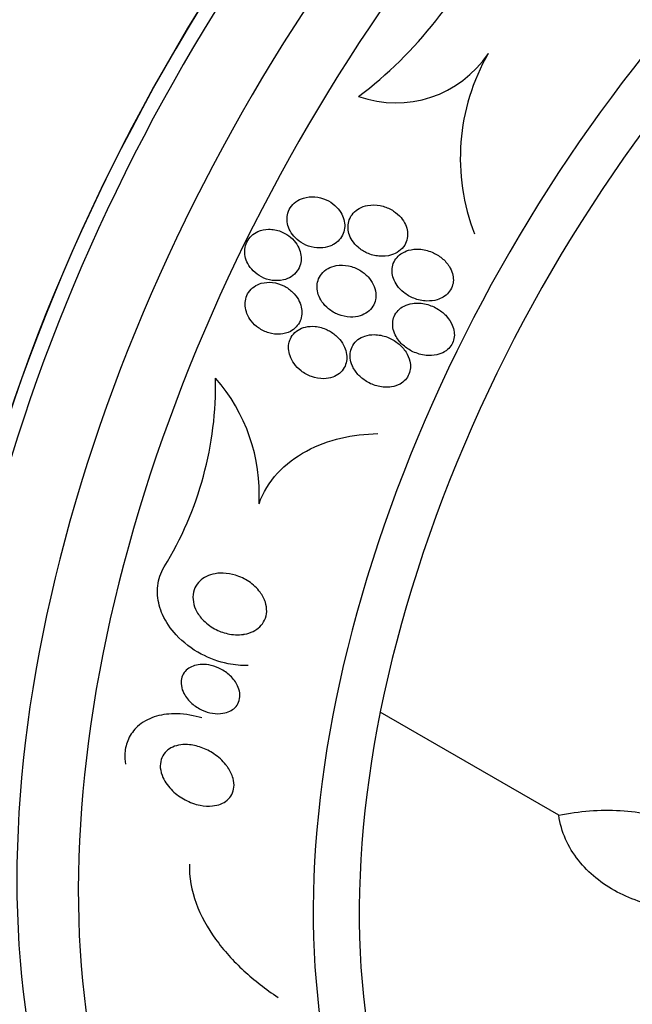
# Model space of a CAD drawing. Units: millimetres. Extents: x 0 to 1393, y 0 to 2507.
# Drawn here: x 977 to 987, y 81 to 97 of the extents above; entities that cross this region are included whole.
import ezdxf

# ---------------------------------------------------------------- set-up
doc = ezdxf.new("R2010")
doc.units = ezdxf.units.MM
doc.layers.add('DV6_Défaut', color=7, linetype='Continuous')
doc.layers.add('Défaut', color=7, linetype='Continuous')

# ---------------------------------------------------------------- blocks, each defined once
blk = doc.blocks.new('SE5')
at = {"layer": 'DV6_Défaut', "color": 7, "linetype": 'Continuous'}
blk.add_line((985.882, 84.098), (983.002, 85.76), dxfattribs=at)
for centre, radius, start, end in [((978.505, 101.171), 6.876, 307.1009, 336.2164), ((983.253, 97.377), 1.794, 250.4595, 326.2872), ((987.686, 94.691), 3.393, 150.1139, 201.0918), ((974.747, 91.035), 5.598, 328.4191, 1.1237), ((978.225, 89.276), 2.825, 356.848, 41.4118)]:
    blk.add_arc(centre, radius, start, end, dxfattribs=at)
for centre, major_axis, start_param, end_param in [((979.495, 96.384), (13.417, 23.239), 0, 3.401435), ((979.955, 96.119), (13.294, 23.026), 0, 3.453301), ((980.379, 95.874), (13.173, 22.816), 0, 3.441293), ((981.086, 95.466), (12.953, 22.435), 0, 3.475297), ((983.561, 94.037), (11.988, 20.764), 0, 3.616357), ((983.914, 93.833), (11.823, 20.477), 0, 3.64051), ((984.828, 93.305), (-11, -19.053), 3.141593, 6.283185), ((984.828, 93.305), (11.327, 19.62), 0, 3.48128), ((985.535, 92.897), (-11, -19.053), 3.188567, 6.283185), ((986.595, 92.285), (-10.25, -17.754), 3.141593, 6.283185), ((987.197, 91.938), (-10.25, -17.754), 3.164058, 6.283185), ((989.07, 90.856), (-9.453, -16.373), 2.545433, 6.283185), ((989.07, 90.856), (-9.45, -16.368), 2.547585, 6.283185), ((989.07, 90.856), (-9.25, -16.021), 2.820367, 6.283185), ((989.866, 90.397), (-9, -15.588), 2.76398, 6.283185), ((990.504, 90.028), (-8.75, -15.155), 2.837164, 6.283185), ((992.704, 88.758), (-7.625, -13.207), 2.47123, 6.283185), ((993.092, 88.534), (-7.375, -12.774), 2.256715, 6.283185)]:
    blk.add_ellipse(centre, major_axis=major_axis, ratio=0.57735, start_param=start_param, end_param=end_param, dxfattribs=at)
for points, knots in [([(982.247, 93.3), (982.282, 93.32), (982.314, 93.345), (982.341, 93.375), (982.368, 93.405), (982.39, 93.44), (982.405, 93.478), (982.419, 93.513), (982.426, 93.551), (982.428, 93.589), (982.429, 93.627), (982.424, 93.666), (982.414, 93.703), (982.403, 93.743), (982.386, 93.782), (982.364, 93.818), (982.338, 93.859), (982.306, 93.896), (982.27, 93.929), (982.228, 93.966), (982.179, 93.997), (982.128, 94.02), (982.071, 94.046), (982.009, 94.062), (981.947, 94.067), (981.885, 94.073), (981.821, 94.067), (981.761, 94.048), (981.718, 94.035), (981.677, 94.015), (981.641, 93.988), (981.604, 93.962), (981.572, 93.928), (981.548, 93.889), (981.528, 93.855), (981.512, 93.817), (981.505, 93.778), (981.497, 93.741), (981.496, 93.702), (981.5, 93.664), (981.505, 93.625), (981.516, 93.586), (981.533, 93.549), (981.551, 93.508), (981.576, 93.47), (981.605, 93.435), (981.639, 93.396), (981.679, 93.361), (981.723, 93.333), (981.773, 93.301), (981.829, 93.276), (981.886, 93.262), (981.948, 93.246), (982.013, 93.24), (982.076, 93.247), (982.125, 93.252), (982.175, 93.265), (982.22, 93.286), (982.229, 93.291), (982.238, 93.295), (982.247, 93.3)], [0, 0, 0, 0, 0.043824, 0.043824, 0.043824, 0.08788, 0.08788, 0.08788, 0.129318, 0.129318, 0.129318, 0.17082, 0.17082, 0.17082, 0.216491, 0.216491, 0.216491, 0.269338, 0.269338, 0.269338, 0.330806, 0.330806, 0.330806, 0.399106, 0.399106, 0.399106, 0.467798, 0.467798, 0.467798, 0.516908, 0.516908, 0.516908, 0.566415, 0.566415, 0.566415, 0.609997, 0.609997, 0.609997, 0.651186, 0.651186, 0.651186, 0.694543, 0.694543, 0.694543, 0.743459, 0.743459, 0.743459, 0.800249, 0.800249, 0.800249, 0.865176, 0.865176, 0.865176, 0.934571, 0.934571, 0.934571, 0.989018, 0.989018, 0.989018, 1, 1, 1, 1]), ([(983.001, 93.927), (982.935, 93.94), (982.865, 93.941), (982.798, 93.929), (982.75, 93.92), (982.704, 93.904), (982.661, 93.88), (982.626, 93.86), (982.593, 93.834), (982.565, 93.804), (982.538, 93.773), (982.516, 93.737), (982.502, 93.698), (982.489, 93.663), (982.482, 93.626), (982.481, 93.588), (982.481, 93.551), (982.486, 93.513), (982.497, 93.478), (982.508, 93.438), (982.526, 93.4), (982.549, 93.365), (982.575, 93.324), (982.608, 93.287), (982.644, 93.255), (982.688, 93.217), (982.738, 93.186), (982.79, 93.162), (982.85, 93.135), (982.915, 93.118), (982.981, 93.112), (983.047, 93.106), (983.117, 93.112), (983.181, 93.131), (983.224, 93.145), (983.266, 93.165), (983.303, 93.191), (983.339, 93.218), (983.372, 93.252), (983.396, 93.291), (983.416, 93.325), (983.43, 93.362), (983.438, 93.4), (983.444, 93.436), (983.445, 93.473), (983.44, 93.509), (983.435, 93.547), (983.424, 93.585), (983.408, 93.62), (983.39, 93.661), (983.365, 93.699), (983.337, 93.733), (983.302, 93.774), (983.261, 93.809), (983.217, 93.839), (983.165, 93.873), (983.106, 93.899), (983.046, 93.916), (983.031, 93.92), (983.016, 93.924), (983.001, 93.927)], [0, 0, 0, 0, 0.073187, 0.073187, 0.073187, 0.12507, 0.12507, 0.12507, 0.16897, 0.16897, 0.16897, 0.213159, 0.213159, 0.213159, 0.253007, 0.253007, 0.253007, 0.292891, 0.292891, 0.292891, 0.337159, 0.337159, 0.337159, 0.389133, 0.389133, 0.389133, 0.450884, 0.450884, 0.450884, 0.521349, 0.521349, 0.521349, 0.59375, 0.59375, 0.59375, 0.642122, 0.642122, 0.642122, 0.691002, 0.691002, 0.691002, 0.732798, 0.732798, 0.732798, 0.771481, 0.771481, 0.771481, 0.812586, 0.812586, 0.812586, 0.860093, 0.860093, 0.860093, 0.916909, 0.916909, 0.916909, 0.98371, 0.98371, 0.98371, 1, 1, 1, 1]), ([(981.398, 93.509), (981.335, 93.534), (981.266, 93.547), (981.199, 93.545), (981.14, 93.544), (981.08, 93.532), (981.027, 93.508), (980.988, 93.491), (980.953, 93.467), (980.922, 93.439), (980.892, 93.41), (980.866, 93.375), (980.848, 93.337), (980.831, 93.302), (980.821, 93.264), (980.816, 93.225), (980.812, 93.187), (980.814, 93.147), (980.822, 93.109), (980.83, 93.068), (980.845, 93.028), (980.865, 92.991), (980.888, 92.948), (980.918, 92.909), (980.951, 92.876), (980.99, 92.837), (981.036, 92.804), (981.084, 92.778), (981.138, 92.75), (981.197, 92.731), (981.257, 92.722), (981.317, 92.713), (981.38, 92.715), (981.439, 92.729), (981.483, 92.739), (981.526, 92.757), (981.564, 92.781), (981.602, 92.805), (981.636, 92.837), (981.663, 92.874), (981.686, 92.907), (981.703, 92.944), (981.714, 92.983), (981.724, 93.019), (981.727, 93.058), (981.725, 93.096), (981.723, 93.136), (981.714, 93.176), (981.7, 93.213), (981.684, 93.255), (981.662, 93.295), (981.635, 93.331), (981.604, 93.373), (981.566, 93.41), (981.524, 93.44), (981.485, 93.468), (981.443, 93.492), (981.398, 93.509)], [0, 0, 0, 0, 0.07532, 0.07532, 0.07532, 0.14077, 0.14077, 0.14077, 0.186944, 0.186944, 0.186944, 0.233365, 0.233365, 0.233365, 0.276006, 0.276006, 0.276006, 0.318512, 0.318512, 0.318512, 0.364673, 0.364673, 0.364673, 0.417255, 0.417255, 0.417255, 0.477632, 0.477632, 0.477632, 0.544416, 0.544416, 0.544416, 0.612087, 0.612087, 0.612087, 0.661839, 0.661839, 0.661839, 0.711991, 0.711991, 0.711991, 0.756123, 0.756123, 0.756123, 0.79776, 0.79776, 0.79776, 0.841515, 0.841515, 0.841515, 0.89077, 0.89077, 0.89077, 0.947676, 0.947676, 0.947676, 1, 1, 1, 1]), ([(984.017, 92.452), (984.049, 92.471), (984.079, 92.496), (984.104, 92.524), (984.128, 92.553), (984.148, 92.586), (984.161, 92.622), (984.173, 92.655), (984.18, 92.69), (984.181, 92.726), (984.181, 92.761), (984.176, 92.798), (984.167, 92.832), (984.155, 92.871), (984.138, 92.909), (984.117, 92.944), (984.085, 92.996), (984.043, 93.042), (983.996, 93.081), (983.948, 93.12), (983.894, 93.152), (983.837, 93.176), (983.771, 93.204), (983.7, 93.221), (983.628, 93.224), (983.572, 93.227), (983.514, 93.222), (983.459, 93.206), (983.416, 93.194), (983.374, 93.175), (983.336, 93.15), (983.305, 93.128), (983.276, 93.101), (983.254, 93.07), (983.231, 93.04), (983.213, 93.004), (983.203, 92.967), (983.194, 92.933), (983.19, 92.897), (983.192, 92.861), (983.193, 92.824), (983.201, 92.787), (983.214, 92.752), (983.228, 92.712), (983.249, 92.674), (983.274, 92.639), (983.304, 92.597), (983.34, 92.559), (983.381, 92.527), (983.429, 92.488), (983.485, 92.456), (983.543, 92.433), (983.609, 92.407), (983.681, 92.392), (983.752, 92.389), (983.809, 92.387), (983.866, 92.394), (983.921, 92.41), (983.954, 92.42), (983.987, 92.434), (984.017, 92.452)], [0, 0, 0, 0, 0.03942, 0.03942, 0.03942, 0.079093, 0.079093, 0.079093, 0.116154, 0.116154, 0.116154, 0.153734, 0.153734, 0.153734, 0.196619, 0.196619, 0.196619, 0.260783, 0.260783, 0.260783, 0.325706, 0.325706, 0.325706, 0.401116, 0.401116, 0.401116, 0.460622, 0.460622, 0.460622, 0.50799, 0.50799, 0.50799, 0.548075, 0.548075, 0.548075, 0.588365, 0.588365, 0.588365, 0.625595, 0.625595, 0.625595, 0.664423, 0.664423, 0.664423, 0.709158, 0.709158, 0.709158, 0.763305, 0.763305, 0.763305, 0.828954, 0.828954, 0.828954, 0.903973, 0.903973, 0.903973, 0.963438, 0.963438, 0.963438, 1, 1, 1, 1]), ([(982.93, 92.517), (982.925, 92.565), (982.91, 92.613), (982.888, 92.657), (982.867, 92.701), (982.838, 92.741), (982.805, 92.777), (982.767, 92.819), (982.721, 92.855), (982.672, 92.884), (982.616, 92.917), (982.554, 92.941), (982.49, 92.955), (982.425, 92.968), (982.355, 92.971), (982.29, 92.959), (982.244, 92.951), (982.199, 92.935), (982.159, 92.913), (982.118, 92.89), (982.081, 92.86), (982.052, 92.823), (982.028, 92.792), (982.008, 92.755), (981.997, 92.717), (981.986, 92.682), (981.981, 92.645), (981.982, 92.608), (981.983, 92.57), (981.99, 92.531), (982.002, 92.495), (982.016, 92.453), (982.036, 92.414), (982.061, 92.378), (982.09, 92.335), (982.126, 92.296), (982.166, 92.264), (982.213, 92.225), (982.267, 92.194), (982.324, 92.172), (982.386, 92.147), (982.453, 92.132), (982.52, 92.13), (982.573, 92.129), (982.627, 92.135), (982.678, 92.151), (982.719, 92.164), (982.76, 92.183), (982.795, 92.209), (982.83, 92.235), (982.861, 92.268), (982.884, 92.305), (982.904, 92.337), (982.918, 92.374), (982.925, 92.411), (982.932, 92.445), (982.933, 92.482), (982.93, 92.517)], [0, 0, 0, 0, 0.052624, 0.052624, 0.052624, 0.104764, 0.104764, 0.104764, 0.165855, 0.165855, 0.165855, 0.235959, 0.235959, 0.235959, 0.308286, 0.308286, 0.308286, 0.357955, 0.357955, 0.357955, 0.408136, 0.408136, 0.408136, 0.451059, 0.451059, 0.451059, 0.490408, 0.490408, 0.490408, 0.53153, 0.53153, 0.53153, 0.578322, 0.578322, 0.578322, 0.633716, 0.633716, 0.633716, 0.698884, 0.698884, 0.698884, 0.770875, 0.770875, 0.770875, 0.827754, 0.827754, 0.827754, 0.874379, 0.874379, 0.874379, 0.921441, 0.921441, 0.921441, 0.96219, 0.96219, 0.96219, 1, 1, 1, 1]), ([(981.551, 91.9), (981.585, 91.918), (981.618, 91.942), (981.644, 91.97), (981.671, 91.998), (981.693, 92.031), (981.709, 92.067), (981.723, 92.101), (981.732, 92.139), (981.735, 92.176), (981.738, 92.214), (981.735, 92.254), (981.726, 92.291), (981.717, 92.333), (981.701, 92.374), (981.68, 92.412), (981.655, 92.456), (981.624, 92.496), (981.588, 92.531), (981.546, 92.572), (981.498, 92.606), (981.446, 92.632), (981.389, 92.66), (981.328, 92.68), (981.265, 92.687), (981.204, 92.694), (981.141, 92.691), (981.082, 92.674), (981.041, 92.662), (981.001, 92.644), (980.966, 92.619), (980.931, 92.595), (980.9, 92.563), (980.877, 92.527), (980.855, 92.495), (980.84, 92.458), (980.831, 92.42), (980.822, 92.384), (980.82, 92.345), (980.823, 92.307), (980.826, 92.267), (980.836, 92.226), (980.851, 92.188), (980.868, 92.145), (980.892, 92.104), (980.92, 92.067), (980.953, 92.025), (980.994, 91.987), (981.038, 91.956), (981.087, 91.921), (981.144, 91.893), (981.202, 91.876), (981.262, 91.858), (981.327, 91.85), (981.39, 91.855), (981.446, 91.859), (981.502, 91.874), (981.551, 91.9)], [0, 0, 0, 0, 0.042715, 0.042715, 0.042715, 0.085604, 0.085604, 0.085604, 0.126618, 0.126618, 0.126618, 0.168762, 0.168762, 0.168762, 0.215875, 0.215875, 0.215875, 0.270685, 0.270685, 0.270685, 0.33406, 0.33406, 0.33406, 0.403171, 0.403171, 0.403171, 0.470651, 0.470651, 0.470651, 0.517667, 0.517667, 0.517667, 0.565007, 0.565007, 0.565007, 0.607495, 0.607495, 0.607495, 0.648822, 0.648822, 0.648822, 0.693222, 0.693222, 0.693222, 0.743845, 0.743845, 0.743845, 0.80265, 0.80265, 0.80265, 0.869137, 0.869137, 0.869137, 0.938491, 0.938491, 0.938491, 1, 1, 1, 1]), ([(984.087, 91.607), (984.113, 91.63), (984.137, 91.657), (984.154, 91.687), (984.172, 91.718), (984.185, 91.751), (984.191, 91.786), (984.198, 91.82), (984.198, 91.855), (984.194, 91.889), (984.19, 91.927), (984.179, 91.964), (984.164, 91.999), (984.142, 92.051), (984.11, 92.1), (984.072, 92.142), (984.033, 92.186), (983.988, 92.223), (983.939, 92.254), (983.879, 92.292), (983.812, 92.32), (983.744, 92.337), (983.671, 92.355), (983.594, 92.361), (983.52, 92.35), (983.474, 92.343), (983.428, 92.329), (983.386, 92.308), (983.351, 92.29), (983.318, 92.266), (983.291, 92.238), (983.264, 92.21), (983.241, 92.176), (983.226, 92.14), (983.213, 92.108), (983.205, 92.072), (983.203, 92.037), (983.2, 92.001), (983.204, 91.965), (983.212, 91.93), (983.222, 91.891), (983.237, 91.852), (983.257, 91.816), (983.287, 91.763), (983.327, 91.715), (983.373, 91.675), (983.419, 91.633), (983.473, 91.599), (983.529, 91.572), (983.595, 91.541), (983.667, 91.521), (983.74, 91.513), (983.797, 91.507), (983.857, 91.51), (983.914, 91.523), (983.957, 91.532), (984, 91.549), (984.038, 91.572), (984.055, 91.582), (984.071, 91.594), (984.087, 91.607)], [0, 0, 0, 0, 0.036558, 0.036558, 0.036558, 0.073195, 0.073195, 0.073195, 0.109078, 0.109078, 0.109078, 0.148735, 0.148735, 0.148735, 0.208468, 0.208468, 0.208468, 0.269114, 0.269114, 0.269114, 0.342996, 0.342996, 0.342996, 0.421144, 0.421144, 0.421144, 0.469925, 0.469925, 0.469925, 0.510627, 0.510627, 0.510627, 0.551623, 0.551623, 0.551623, 0.58832, 0.58832, 0.58832, 0.625569, 0.625569, 0.625569, 0.668056, 0.668056, 0.668056, 0.731911, 0.731911, 0.731911, 0.796586, 0.796586, 0.796586, 0.87282, 0.87282, 0.87282, 0.933256, 0.933256, 0.933256, 0.979378, 0.979378, 0.979378, 1, 1, 1, 1]), ([(982.145, 91.925), (982.084, 91.954), (982.017, 91.973), (981.95, 91.98), (981.898, 91.984), (981.845, 91.981), (981.794, 91.969), (981.752, 91.959), (981.712, 91.943), (981.675, 91.92), (981.639, 91.896), (981.606, 91.866), (981.581, 91.831), (981.56, 91.8), (981.543, 91.765), (981.533, 91.728), (981.524, 91.693), (981.52, 91.656), (981.522, 91.619), (981.524, 91.58), (981.533, 91.54), (981.546, 91.503), (981.561, 91.459), (981.583, 91.418), (981.61, 91.381), (981.642, 91.336), (981.681, 91.296), (981.725, 91.262), (981.775, 91.223), (981.832, 91.192), (981.892, 91.17), (981.956, 91.148), (982.024, 91.135), (982.092, 91.137), (982.141, 91.138), (982.19, 91.146), (982.236, 91.163), (982.274, 91.177), (982.31, 91.197), (982.342, 91.222), (982.374, 91.248), (982.401, 91.28), (982.421, 91.316), (982.438, 91.347), (982.451, 91.383), (982.457, 91.419), (982.463, 91.455), (982.463, 91.492), (982.458, 91.529), (982.453, 91.569), (982.441, 91.609), (982.425, 91.647), (982.405, 91.691), (982.378, 91.733), (982.347, 91.77), (982.31, 91.814), (982.265, 91.853), (982.217, 91.885), (982.194, 91.9), (982.17, 91.913), (982.145, 91.925)], [0, 0, 0, 0, 0.072993, 0.072993, 0.072993, 0.128973, 0.128973, 0.128973, 0.175357, 0.175357, 0.175357, 0.222139, 0.222139, 0.222139, 0.26307, 0.26307, 0.26307, 0.30243, 0.30243, 0.30243, 0.345014, 0.345014, 0.345014, 0.394409, 0.394409, 0.394409, 0.453175, 0.453175, 0.453175, 0.521463, 0.521463, 0.521463, 0.594355, 0.594355, 0.594355, 0.646607, 0.646607, 0.646607, 0.690349, 0.690349, 0.690349, 0.734404, 0.734404, 0.734404, 0.773805, 0.773805, 0.773805, 0.81317, 0.81317, 0.81317, 0.857112, 0.857112, 0.857112, 0.909087, 0.909087, 0.909087, 0.971146, 0.971146, 0.971146, 1, 1, 1, 1]), ([(983.321, 91.051), (983.353, 91.069), (983.382, 91.092), (983.407, 91.119), (983.432, 91.146), (983.452, 91.178), (983.465, 91.211), (983.478, 91.244), (983.486, 91.278), (983.488, 91.313), (983.49, 91.349), (983.487, 91.386), (983.478, 91.421), (983.466, 91.471), (983.445, 91.52), (983.417, 91.563), (983.383, 91.618), (983.337, 91.667), (983.287, 91.707), (983.235, 91.748), (983.177, 91.782), (983.116, 91.805), (983.048, 91.832), (982.974, 91.847), (982.902, 91.847), (982.851, 91.847), (982.8, 91.84), (982.752, 91.824), (982.713, 91.811), (982.675, 91.791), (982.642, 91.766), (982.609, 91.741), (982.58, 91.71), (982.559, 91.674), (982.54, 91.643), (982.527, 91.608), (982.521, 91.572), (982.514, 91.537), (982.513, 91.501), (982.517, 91.465), (982.522, 91.426), (982.533, 91.387), (982.548, 91.351), (982.571, 91.298), (982.603, 91.249), (982.642, 91.206), (982.681, 91.163), (982.727, 91.125), (982.777, 91.094), (982.836, 91.057), (982.902, 91.029), (982.969, 91.014), (983.04, 90.997), (983.114, 90.993), (983.185, 91.005), (983.232, 91.013), (983.279, 91.028), (983.321, 91.051)], [0, 0, 0, 0, 0.038438, 0.038438, 0.038438, 0.077072, 0.077072, 0.077072, 0.113755, 0.113755, 0.113755, 0.151973, 0.151973, 0.151973, 0.206491, 0.206491, 0.206491, 0.275029, 0.275029, 0.275029, 0.344284, 0.344284, 0.344284, 0.420886, 0.420886, 0.420886, 0.473926, 0.473926, 0.473926, 0.517395, 0.517395, 0.517395, 0.56125, 0.56125, 0.56125, 0.599557, 0.599557, 0.599557, 0.637019, 0.637019, 0.637019, 0.678582, 0.678582, 0.678582, 0.739351, 0.739351, 0.739351, 0.800839, 0.800839, 0.800839, 0.873996, 0.873996, 0.873996, 0.950088, 0.950088, 0.950088, 1, 1, 1, 1]), ([(981.046, 89.121), (981.109, 89.301), (981.213, 89.471), (981.476, 89.757), (981.636, 89.877), (981.985, 90.064), (982.174, 90.132), (982.559, 90.223), (982.76, 90.247), (982.961, 90.252)], [0, 0, 0, 0, 0.25, 0.25, 0.5, 0.5, 0.75, 0.75, 1, 1, 1, 1]), ([(980.871, 86.512), (980.763, 86.509), (980.653, 86.52), (980.547, 86.542), (980.396, 86.572), (980.248, 86.626), (980.112, 86.698), (979.962, 86.778), (979.822, 86.883), (979.709, 87.007), (979.619, 87.104), (979.543, 87.215), (979.49, 87.333), (979.446, 87.431), (979.417, 87.536), (979.408, 87.641), (979.399, 87.746), (979.411, 87.854), (979.444, 87.952), (979.462, 88.005), (979.486, 88.056), (979.516, 88.104)], [0, 0, 0, 0, 0.127821, 0.127821, 0.127821, 0.309729, 0.309729, 0.309729, 0.510944, 0.510944, 0.510944, 0.668412, 0.668412, 0.668412, 0.798538, 0.798538, 0.798538, 0.929839, 0.929839, 0.929839, 1, 1, 1, 1]), ([(980.793, 87.015), (980.71, 87.003), (980.623, 87.008), (980.54, 87.026), (980.467, 87.042), (980.395, 87.069), (980.329, 87.105), (980.255, 87.145), (980.186, 87.198), (980.129, 87.26), (980.085, 87.308), (980.047, 87.364), (980.021, 87.423), (979.999, 87.472), (979.985, 87.524), (979.981, 87.576), (979.977, 87.629), (979.983, 87.682), (980, 87.731), (980.014, 87.774), (980.038, 87.814), (980.067, 87.849), (980.095, 87.881), (980.13, 87.909), (980.167, 87.932), (980.208, 87.956), (980.253, 87.974), (980.299, 87.985), (980.353, 87.998), (980.41, 88.004), (980.466, 88.002), (980.533, 88), (980.601, 87.989), (980.666, 87.969), (980.741, 87.946), (980.814, 87.911), (980.88, 87.867), (980.95, 87.82), (981.014, 87.761), (981.064, 87.693), (981.1, 87.644), (981.13, 87.589), (981.148, 87.532), (981.163, 87.484), (981.171, 87.434), (981.169, 87.385), (981.167, 87.336), (981.156, 87.287), (981.135, 87.243), (981.116, 87.204), (981.09, 87.168), (981.059, 87.137), (981.027, 87.108), (980.991, 87.082), (980.951, 87.063), (980.907, 87.042), (980.859, 87.027), (980.811, 87.018), (980.805, 87.017), (980.799, 87.016), (980.793, 87.015)], [0, 0, 0, 0, 0.073154, 0.073154, 0.073154, 0.137286, 0.137286, 0.137286, 0.210216, 0.210216, 0.210216, 0.267489, 0.267489, 0.267489, 0.314588, 0.314588, 0.314588, 0.362124, 0.362124, 0.362124, 0.403291, 0.403291, 0.403291, 0.442329, 0.442329, 0.442329, 0.484214, 0.484214, 0.484214, 0.53264, 0.53264, 0.53264, 0.590352, 0.590352, 0.590352, 0.657937, 0.657937, 0.657937, 0.731132, 0.731132, 0.731132, 0.784732, 0.784732, 0.784732, 0.829049, 0.829049, 0.829049, 0.873728, 0.873728, 0.873728, 0.913117, 0.913117, 0.913117, 0.951887, 0.951887, 0.951887, 0.994904, 0.994904, 0.994904, 1, 1, 1, 1]), ([(980.463, 85.742), (980.408, 85.733), (980.35, 85.735), (980.293, 85.744), (980.237, 85.753), (980.182, 85.77), (980.13, 85.794), (980.069, 85.821), (980.011, 85.858), (979.962, 85.901), (979.91, 85.947), (979.865, 86.002), (979.834, 86.061), (979.813, 86.101), (979.798, 86.145), (979.792, 86.188), (979.786, 86.225), (979.787, 86.263), (979.795, 86.298), (979.802, 86.334), (979.817, 86.369), (979.839, 86.398), (979.858, 86.425), (979.883, 86.449), (979.912, 86.468), (979.94, 86.487), (979.973, 86.502), (980.007, 86.512), (980.045, 86.524), (980.086, 86.53), (980.126, 86.531), (980.175, 86.532), (980.225, 86.526), (980.272, 86.514), (980.33, 86.501), (980.386, 86.479), (980.438, 86.45), (980.498, 86.418), (980.553, 86.376), (980.599, 86.328), (980.647, 86.279), (980.686, 86.222), (980.71, 86.161), (980.726, 86.122), (980.735, 86.081), (980.737, 86.04), (980.738, 85.999), (980.731, 85.957), (980.715, 85.92), (980.702, 85.888), (980.682, 85.858), (980.656, 85.833), (980.633, 85.81), (980.605, 85.791), (980.574, 85.776), (980.54, 85.76), (980.502, 85.748), (980.463, 85.742)], [0, 0, 0, 0, 0.060892, 0.060892, 0.060892, 0.121279, 0.121279, 0.121279, 0.19228, 0.19228, 0.19228, 0.267095, 0.267095, 0.267095, 0.317494, 0.317494, 0.317494, 0.359956, 0.359956, 0.359956, 0.4027, 0.4027, 0.4027, 0.441247, 0.441247, 0.441247, 0.480173, 0.480173, 0.480173, 0.52393, 0.52393, 0.52393, 0.576005, 0.576005, 0.576005, 0.638681, 0.638681, 0.638681, 0.710876, 0.710876, 0.710876, 0.785023, 0.785023, 0.785023, 0.832062, 0.832062, 0.832062, 0.879625, 0.879625, 0.879625, 0.920093, 0.920093, 0.920093, 0.95755, 0.95755, 0.95755, 1, 1, 1, 1]), ([(980.12, 85.668), (980.107, 85.671), (980.095, 85.675), (980.082, 85.679), (979.949, 85.716), (979.809, 85.736), (979.673, 85.734), (979.564, 85.733), (979.455, 85.717), (979.355, 85.683), (979.255, 85.65), (979.161, 85.598), (979.087, 85.53), (979.024, 85.473), (978.973, 85.403), (978.938, 85.327), (978.906, 85.257), (978.887, 85.179), (978.881, 85.101), (978.877, 85.041), (978.88, 84.98), (978.889, 84.92)], [0, 0, 0, 0, 0.0208721, 0.0208721, 0.0208721, 0.2423478, 0.2423478, 0.2423478, 0.4197976, 0.4197976, 0.4197976, 0.5992134, 0.5992134, 0.5992134, 0.7511091, 0.7511091, 0.7511091, 0.8924895, 0.8924895, 0.8924895, 1, 1, 1, 1]), ([(980.544, 84.867), (980.581, 84.813), (980.61, 84.754), (980.627, 84.693), (980.639, 84.646), (980.645, 84.597), (980.64, 84.55), (980.636, 84.51), (980.625, 84.47), (980.607, 84.435), (980.588, 84.399), (980.561, 84.367), (980.529, 84.34), (980.499, 84.315), (980.464, 84.295), (980.426, 84.28), (980.385, 84.264), (980.341, 84.254), (980.296, 84.25), (980.23, 84.243), (980.162, 84.247), (980.095, 84.26), (980.012, 84.276), (979.93, 84.306), (979.856, 84.346), (979.78, 84.385), (979.71, 84.436), (979.65, 84.494), (979.586, 84.556), (979.531, 84.629), (979.496, 84.707), (979.473, 84.757), (979.458, 84.811), (979.453, 84.864), (979.45, 84.908), (979.454, 84.953), (979.466, 84.995), (979.479, 85.037), (979.5, 85.077), (979.53, 85.11), (979.556, 85.14), (979.589, 85.165), (979.625, 85.185), (979.662, 85.205), (979.703, 85.219), (979.745, 85.227), (979.793, 85.237), (979.844, 85.24), (979.894, 85.237), (979.968, 85.233), (980.043, 85.217), (980.114, 85.192), (980.186, 85.166), (980.255, 85.131), (980.318, 85.089), (980.391, 85.039), (980.458, 84.979), (980.511, 84.912), (980.523, 84.897), (980.534, 84.882), (980.544, 84.867)], [0, 0, 0, 0, 0.058238, 0.058238, 0.058238, 0.103512, 0.103512, 0.103512, 0.141865, 0.141865, 0.141865, 0.18039, 0.18039, 0.18039, 0.216403, 0.216403, 0.216403, 0.254905, 0.254905, 0.254905, 0.311479, 0.311479, 0.311479, 0.382575, 0.382575, 0.382575, 0.454358, 0.454358, 0.454358, 0.531836, 0.531836, 0.531836, 0.581819, 0.581819, 0.581819, 0.623392, 0.623392, 0.623392, 0.665279, 0.665279, 0.665279, 0.702574, 0.702574, 0.702574, 0.740041, 0.740041, 0.740041, 0.782376, 0.782376, 0.782376, 0.845217, 0.845217, 0.845217, 0.908825, 0.908825, 0.908825, 0.983918, 0.983918, 0.983918, 1, 1, 1, 1]), ([(985.882, 84.098), (986.214, 84.167), (986.544, 84.194), (987.202, 84.156), (987.51, 84.093), (987.934, 83.916), (988.064, 83.845), (988.296, 83.676), (988.399, 83.576), (988.562, 83.359), (988.625, 83.237), (988.7, 82.978), (988.713, 82.843), (988.7, 82.704)], [0, 0, 0, 0, 0.25, 0.25, 0.5, 0.5, 0.625, 0.625, 0.75, 0.75, 0.875, 0.875, 1, 1, 1, 1]), ([(988.523, 82.593), (988.218, 82.551), (987.922, 82.554), (987.49, 82.621), (987.347, 82.655), (987.077, 82.742), (986.948, 82.796), (986.703, 82.926), (986.586, 83.002), (986.375, 83.174), (986.281, 83.268), (986.115, 83.479), (986.045, 83.594), (985.939, 83.836), (985.901, 83.963), (985.882, 84.098)], [0, 0, 0, 0, 0.25, 0.25, 0.375, 0.375, 0.5, 0.5, 0.625, 0.625, 0.75, 0.75, 0.875, 0.875, 1, 1, 1, 1]), ([(979.923, 83.311), (979.914, 83.099), (979.955, 82.887), (980.106, 82.478), (980.213, 82.285), (980.476, 81.92), (980.631, 81.749), (980.969, 81.437), (981.154, 81.294), (981.352, 81.162)], [0, 0, 0, 0, 0.25, 0.25, 0.5, 0.5, 0.75, 0.75, 1, 1, 1, 1])]:
    blk.add_open_spline(points, degree=3, knots=knots, dxfattribs=at)

msp = doc.modelspace()

# ---------------------------------------------------------------- block references
at = {"layer": 'Défaut'}
msp.add_blockref('SE5', (0, 0), dxfattribs=at)

doc.saveas('drawing.dxf')
